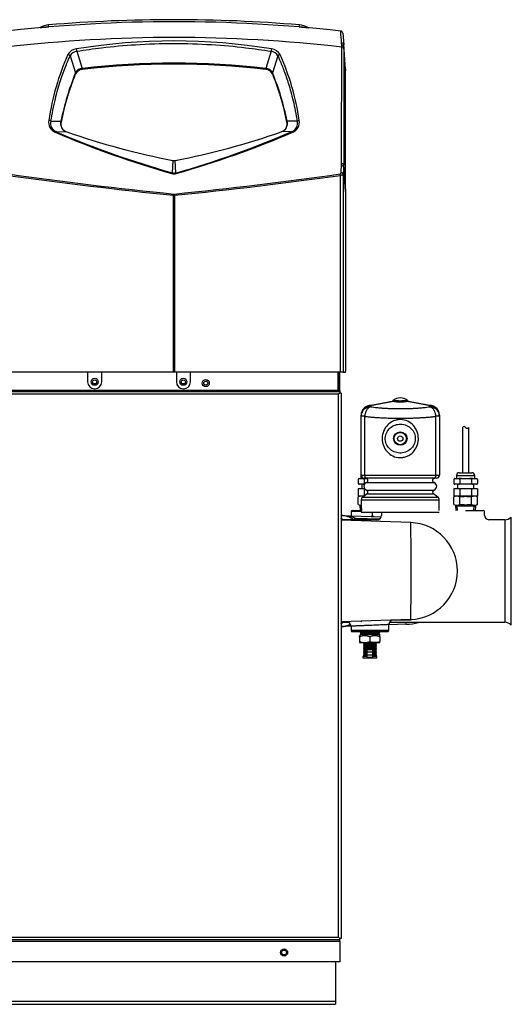
# Model space of a CAD drawing. Extents: x -26 to 99, y -19 to 49.
# Drawn here: x 0 to 13, y -19 to 8 of the extents above; entities that cross this region are included whole.
import ezdxf
from ezdxf.lldxf.tags import DXFTag

# ---------------------------------------------------------------- set-up
doc = ezdxf.new("R2010")
doc.units = 0
doc.header["$MEASUREMENT"] = 0
for name, color, linetype in [('DEFAULT', 7, 'CONTINUOUS'), ('DRV2400', 7, 'CONTINUOUS'), ('JKD6582', 7, 'CONTINUOUS'), ('JKD6870', 7, 'CONTINUOUS'), ('JKD6947', 7, 'CONTINUOUS'), ('JKD6981', 7, 'CONTINUOUS'), ('JKD6982', 7, 'CONTINUOUS'), ('JKD6996', 7, 'CONTINUOUS'), ('MSC2194', 7, 'CONTINUOUS'), ('MSC2210', 7, 'CONTINUOUS'), ('TST2050', 7, 'CONTINUOUS'), ('TST2052', 7, 'CONTINUOUS'), ('WTR2100', 7, 'CONTINUOUS')]:
    doc.layers.add(name, color=color, linetype=linetype)
tags = doc.linetypes.add('HIDDEN2', pattern=[0.1875, 0.125, -0.0625]).pattern_tags.tags
tags[6:7] = [DXFTag(74, 4), DXFTag(75, 0), DXFTag(340, '0'), DXFTag(46, 0.0), DXFTag(50, 0.0), DXFTag(44, 0.0), DXFTag(45, 0.0)]
tags[4:5] = [DXFTag(74, 4), DXFTag(75, 0), DXFTag(340, '0'), DXFTag(46, 0.0), DXFTag(50, 0.0), DXFTag(44, 0.0), DXFTag(45, 0.0)]

# ---------------------------------------------------------------- blocks, each defined once
blk = doc.blocks.new('SE')
at = {"layer": 'DRV2400', "color": 7, "linetype": 'CONTINUOUS'}
for p, q in [((8.81, -8.587), (8.82, -8.597)), ((8.8, -8.867), (8.788, -8.879)), ((8.788, -8.879), (9.314, -8.879)), ((8.788, -8.879), (8.82, -8.91)), ((8.82, -8.91), (8.788, -8.942)), ((8.788, -8.942), (9.314, -8.942)), ((8.788, -8.942), (8.788, -8.974)), ((8.82, -8.91), (9.282, -8.91)), ((9.282, -8.91), (9.314, -8.879)), ((9.314, -8.942), (9.282, -8.91)), ((9.314, -8.879), (9.302, -8.867)), ((9.314, -8.974), (9.314, -8.942)), ((8.769, -9.004), (8.769, -8.979)), ((8.769, -9.004), (8.769, -9.129)), ((8.769, -9.129), (8.769, -9.154)), ((8.807, -9.16), (9.295, -9.16)), ((8.895, -9.175), (8.879, -9.191)), ((8.879, -9.191), (9.223, -9.191)), ((8.879, -9.191), (8.895, -9.207)), ((8.895, -9.207), (8.879, -9.222)), ((8.879, -9.222), (9.223, -9.222)), ((8.879, -9.222), (8.895, -9.238)), ((8.88, -9.16), (8.895, -9.175)), ((8.895, -9.175), (9.207, -9.175)), ((8.895, -9.207), (9.207, -9.207)), ((9.051, -9.004), (9.051, -9.129)), ((9.207, -9.175), (9.222, -9.16)), ((9.223, -9.191), (9.207, -9.175)), ((9.207, -9.207), (9.223, -9.191)), ((9.223, -9.222), (9.207, -9.207)), ((9.207, -9.238), (9.223, -9.222)), ((9.316, -9.004), (9.316, -8.975)), ((9.316, -9.004), (9.316, -9.129)), ((9.316, -9.158), (9.316, -9.129)), ((8.895, -9.238), (8.879, -9.254)), ((8.879, -9.254), (9.223, -9.254)), ((8.879, -9.254), (8.895, -9.269)), ((8.895, -9.269), (8.879, -9.285)), ((8.879, -9.285), (9.223, -9.285)), ((8.879, -9.285), (8.895, -9.301)), ((8.895, -9.301), (8.879, -9.317)), ((8.879, -9.317), (9.223, -9.317)), ((8.879, -9.317), (8.895, -9.332)), ((8.895, -9.332), (8.879, -9.348)), ((8.879, -9.348), (9.223, -9.348)), ((8.879, -9.348), (8.895, -9.364)), ((8.895, -9.364), (8.879, -9.379)), ((8.879, -9.379), (8.976, -9.379)), ((8.879, -9.379), (8.895, -9.395)), ((8.895, -9.395), (8.879, -9.411)), ((8.879, -9.411), (8.976, -9.411)), ((8.879, -9.411), (8.895, -9.426)), ((8.895, -9.426), (8.879, -9.442)), ((8.879, -9.442), (8.976, -9.442)), ((8.879, -9.442), (8.895, -9.458)), ((8.895, -9.488), (8.879, -9.503)), ((8.895, -9.458), (8.88, -9.473)), ((8.88, -9.473), (8.976, -9.473)), ((8.88, -9.473), (8.895, -9.488)), ((8.895, -9.238), (9.207, -9.238)), ((8.895, -9.269), (9.207, -9.269)), ((8.895, -9.301), (9.207, -9.301)), ((8.895, -9.332), (9.207, -9.332)), ((8.895, -9.364), (8.976, -9.364)), ((8.895, -9.395), (8.976, -9.395)), ((8.895, -9.426), (8.976, -9.426)), ((8.895, -9.458), (8.976, -9.458)), ((8.895, -9.488), (8.976, -9.488)), ((8.976, -9.421), (8.976, -9.358)), ((9.126, -9.358), (8.976, -9.358)), ((8.976, -9.499), (8.976, -9.421)), ((9.126, -9.421), (8.976, -9.421)), ((8.976, -9.561), (8.976, -9.499)), ((9.126, -9.499), (8.976, -9.499)), ((9.126, -9.421), (9.126, -9.358)), ((9.126, -9.364), (9.207, -9.364)), ((9.126, -9.379), (9.223, -9.379)), ((9.126, -9.395), (9.207, -9.395)), ((9.126, -9.411), (9.223, -9.411)), ((9.126, -9.499), (9.126, -9.421)), ((9.126, -9.426), (9.207, -9.426)), ((9.126, -9.442), (9.223, -9.442)), ((9.126, -9.458), (9.207, -9.458)), ((9.126, -9.473), (9.222, -9.473)), ((9.126, -9.488), (9.207, -9.488)), ((9.126, -9.561), (9.126, -9.499)), ((9.223, -9.254), (9.207, -9.238)), ((9.207, -9.269), (9.223, -9.254)), ((9.223, -9.285), (9.207, -9.269)), ((9.207, -9.301), (9.223, -9.285)), ((9.223, -9.317), (9.207, -9.301)), ((9.207, -9.332), (9.223, -9.317)), ((9.223, -9.348), (9.207, -9.332)), ((9.207, -9.364), (9.223, -9.348)), ((9.223, -9.379), (9.207, -9.364)), ((9.207, -9.395), (9.223, -9.379)), ((9.223, -9.411), (9.207, -9.395)), ((9.207, -9.426), (9.223, -9.411)), ((9.223, -9.442), (9.207, -9.426)), ((9.207, -9.458), (9.223, -9.442)), ((9.222, -9.473), (9.207, -9.458)), ((9.207, -9.488), (9.222, -9.473)), ((9.223, -9.503), (9.207, -9.488)), ((8.976, -9.535), (8.863, -9.535)), ((8.863, -9.535), (8.863, -9.567)), ((8.863, -9.567), (9.238, -9.567)), ((8.879, -9.503), (8.976, -9.503)), ((8.879, -9.503), (8.879, -9.535)), ((9.126, -9.561), (8.976, -9.561)), ((9.126, -9.503), (9.223, -9.503)), ((9.238, -9.535), (9.126, -9.535)), ((9.223, -9.535), (9.223, -9.503)), ((9.238, -9.567), (9.238, -9.535))]:
    blk.add_line(p, q, dxfattribs=at)
for centre, radius, start, end in [((8.807, -9.094), 0.121, 98.9163, 108.1658), ((8.91, -9.372), 0.394, 69.0653, 110.9347), ((8.91, -8.761), 0.394, 249.0653, 290.9347), ((8.807, -9.039), 0.121, 251.8559, 270), ((9.184, -9.373), 0.392, 70.1876, 109.8124), ((9.184, -8.76), 0.392, 250.1876, 289.8124), ((9.295, -9.039), 0.121, 270, 280.3104), ((9.295, -9.094), 0.121, 79.6789, 81.0837)]:
    blk.add_arc(centre, radius, start, end, dxfattribs=at)
at = {"layer": 'JKD6582', "color": 7, "linetype": 'CONTINUOUS'}
for centre, radius in [((1.678, -2.169), 0.094), ((4.053, -2.169), 0.094), ((4.654, -2.205), 0.0545)]:
    blk.add_circle(centre, radius, dxfattribs=at)
at = {"layer": 'JKD6870', "color": 7, "linetype": 'CONTINUOUS'}
for centre in [(1.678, -2.173), (4.053, -2.173)]:
    blk.add_circle(centre, 0.0545, dxfattribs=at)
at = {"layer": 'JKD6947', "color": 7, "linetype": 'CONTINUOUS'}
for p, q in [((8.126, -17.717), (8.126, -18.776)), ((-25.374, -18.776), (8.126, -18.776)), ((-25.374, -18.856), (8.126, -18.856)), ((8.126, -18.776), (8.126, -18.856))]:
    blk.add_line(p, q, dxfattribs=at)
blk.add_circle((6.751, -17.467), 0.065, dxfattribs=at)
at = {"layer": 'JKD6981', "color": 7, "linetype": 'CONTINUOUS'}
for p, q in [((8.188, -1.913), (8.188, -2.434)), ((8.224, -1.913), (8.224, -2.434)), ((8.224, -2.486), (8.224, -2.486))]:
    blk.add_line(p, q, dxfattribs=at)
at = {"layer": 'JKD6982', "color": 7, "linetype": 'CONTINUOUS'}
blk.add_line((8.224, -17.075), (8.224, -17.075), dxfattribs=at)
at = {"layer": 'JKD6996', "color": 7, "linetype": 'CONTINUOUS'}
for p, q in [((1.491, -1.913), (1.491, -2.169)), ((1.867, -2.169), (1.867, -1.913)), ((3.866, -1.913), (3.866, -2.169)), ((4.242, -2.169), (4.242, -1.913)), ((8.241, -2.401), (8.241, -1.913)), ((-25.488, -2.434), (8.241, -2.434)), ((8.208, -2.503), (-25.455, -2.503)), ((8.188, -2.401), (-25.437, -2.401)), ((8.241, -2.47), (8.208, -2.503)), ((8.241, -2.47), (8.208, -2.503)), ((8.208, -17.059), (8.208, -2.503)), ((8.241, -2.401), (8.224, -2.401)), ((8.241, -2.401), (8.241, -2.434)), ((8.241, -2.434), (8.241, -2.47)), ((8.277, -2.47), (8.241, -2.47)), ((8.277, -2.47), (8.277, -17.092)), ((8.241, -17.128), (-25.488, -17.128)), ((-25.455, -17.059), (8.208, -17.059)), ((8.241, -17.092), (8.208, -17.059)), ((8.241, -17.092), (8.208, -17.059)), ((8.277, -17.092), (8.241, -17.092)), ((8.241, -17.128), (8.241, -17.092)), ((8.241, -17.161), (8.241, -17.128)), ((-25.488, -17.161), (8.241, -17.161)), ((8.241, -17.161), (8.241, -17.717)), ((8.241, -17.717), (-25.488, -17.717))]:
    blk.add_line(p, q, dxfattribs=at)
for centre in [(4.655, -2.205), (6.752, -17.467)]:
    blk.add_circle(centre, 0.094, dxfattribs=at)
for centre in [(1.679, -2.169), (4.054, -2.169)]:
    blk.add_arc(centre, 0.188, 180, 360, dxfattribs=at)
at = {"layer": 'MSC2194', "color": 7, "linetype": 'CONTINUOUS'}
for p, q in [((9.03, -2.807), (9.062, -2.802)), ((9.062, -2.802), (9.679, -2.693)), ((9.693, -2.693), (9.075, -2.802)), ((9.075, -2.802), (9.075, -2.839)), ((9.718, -2.667), (9.664, -2.677)), ((9.718, -2.667), (9.743, -2.667)), ((9.983, -2.667), (10.008, -2.667)), ((10.008, -2.667), (10.062, -2.677)), ((10.65, -2.802), (10.033, -2.693)), ((10.046, -2.693), (10.664, -2.802)), ((10.65, -2.839), (10.65, -2.802)), ((10.664, -2.802), (10.696, -2.807)), ((8.815, -3.095), (8.815, -3.063)), ((8.908, -3.095), (8.815, -3.095)), ((8.815, -4.674), (8.815, -3.095)), ((8.908, -3.095), (8.908, -4.674)), ((10.91, -3.095), (10.818, -3.095)), ((10.818, -4.674), (10.818, -3.095)), ((10.91, -3.063), (10.91, -3.095)), ((10.91, -3.095), (10.91, -4.674)), ((8.815, -4.674), (8.908, -4.674)), ((8.908, -4.674), (10.818, -4.674)), ((10.818, -4.674), (10.91, -4.674)), ((8.959, -4.754), (8.895, -4.754)), ((8.958, -4.871), (10.768, -4.871)), ((10.767, -4.754), (8.959, -4.754)), ((10.83, -4.754), (10.767, -4.754)), ((8.973, -5.175), (8.857, -5.259)), ((8.857, -5.259), (10.869, -5.259)), ((8.958, -5.07), (10.768, -5.07)), ((8.973, -5.175), (10.753, -5.175)), ((10.869, -5.259), (10.753, -5.175)), ((8.818, -5.335), (10.908, -5.335)), ((8.818, -5.335), (8.818, -5.662)), ((10.908, -5.617), (10.908, -5.335)), ((8.818, -5.662), (10.908, -5.662))]:
    blk.add_line(p, q, dxfattribs=at)
for radius in [0.18, 0.165, 0.071]:
    blk.add_circle((9.863, -3.692), radius, dxfattribs=at)
for centre, radius, start, end in [((9.863, -2.901), 0.3, 48.3508, 131.6492), ((9.075, -3.063), 0.26, 100, 180), ((9.58, -2.583), 0.125, 280, 311.6492), ((9.686, -2.725), 0.0331, 77.8964, 102.1036), ((10.04, -2.725), 0.0331, 77.8963, 102.1037), ((10.145, -2.583), 0.125, 228.3508, 260), ((10.65, -3.063), 0.26, 0, 80), ((8.895, -4.674), 0.08, 180, 270), ((10.83, -4.674), 0.08, 270, 360), ((8.994, -4.971), 0.106, 109.7089, 250.2911), ((8.938, -4.814), 0.06, 289.7089, 90), ((10.788, -4.814), 0.06, 90, 250.2911), ((10.732, -4.971), 0.106, 289.7089, 70.2911), ((8.911, -5.335), 0.093, 125.7943, 180), ((8.938, -5.127), 0.06, 305.7943, 70.2911), ((10.788, -5.127), 0.06, 109.7089, 234.2057), ((10.815, -5.335), 0.093, 0, 54.2057)]:
    blk.add_arc(centre, radius, start, end, dxfattribs=at)
for points, weights in [([(9.03, -2.808), (8.815, -2.846), (8.815, -3.063)], [1, 0.766044443119, 1]), ([(9.075, -2.839), (8.815, -2.839), (8.815, -3.095)], [1, 0.707106781187, 1]), ([(9.075, -2.839), (8.927, -2.869), (8.908, -3.095)], [1, 0.752537966484, 1]), ([(9.075, -2.802), (9.053, -2.804), (9.03, -2.808)], [1, 0.996194698096, 1]), ([(9.03, -2.807), (9.03, -2.807), (9.03, -2.808)], [1, 0.996309654488, 1]), ([(9.075, -2.802), (9.068, -2.8), (9.062, -2.802)], [1, 0.992432947456, 1]), ([(9.075, -2.839), (9.863, -2.956), (10.65, -2.839)], [1, 0.76376719745, 1]), ([(9.679, -2.693), (9.702, -2.689), (9.718, -2.667)], [1, 0.962101118308, 1]), ([(9.693, -2.693), (9.72, -2.689), (9.743, -2.667)], [1, 0.962101118308, 1]), ([(9.693, -2.693), (9.863, -2.727), (10.033, -2.693)], [1, 0.648764918619, 1]), ([(9.743, -2.667), (9.863, -2.691), (9.983, -2.667)], [1, 0.648764918618, 1]), ([(9.983, -2.667), (10.006, -2.689), (10.033, -2.693)], [1, 0.962101118308, 1]), ([(10.008, -2.667), (10.024, -2.689), (10.046, -2.693)], [1, 0.962101118308, 1]), ([(10.664, -2.802), (10.657, -2.8), (10.65, -2.802)], [1, 0.992432947455, 1]), ([(10.696, -2.808), (10.673, -2.804), (10.65, -2.802)], [1, 0.996194698093, 1]), ([(10.818, -3.095), (10.799, -2.869), (10.65, -2.839)], [1, 0.752537966484, 1]), ([(10.91, -3.095), (10.91, -2.839), (10.65, -2.839)], [1, 0.707106781187, 1]), ([(10.696, -2.808), (10.696, -2.807), (10.696, -2.807)], [1, 0.996309654506, 1]), ([(10.91, -3.063), (10.91, -2.846), (10.696, -2.808)], [1, 0.766044443119, 1]), ([(8.908, -3.095), (9.863, -3.212), (10.818, -3.095)], [1, 0.76376719745, 1]), ([(8.908, -4.674), (8.908, -4.754), (8.959, -4.754)], [1, 0.707106781187, 1]), ([(10.767, -4.754), (10.818, -4.754), (10.818, -4.674)], [1, 0.707106781187, 1])]:
    blk.add_rational_spline(points, weights, degree=2, dxfattribs=at)
for points, knots in [([(9.544, -4.076), (9.496, -4.032), (9.457, -3.979), (9.415, -3.891), (9.404, -3.86), (9.388, -3.797), (9.382, -3.764), (9.375, -3.667), (9.382, -3.6), (9.42, -3.476), (9.45, -3.417), (9.53, -3.316), (9.58, -3.272), (9.665, -3.225), (9.696, -3.212), (9.758, -3.193), (9.79, -3.187), (9.888, -3.178), (9.954, -3.187), (10.078, -3.23), (10.134, -3.265), (10.229, -3.352), (10.268, -3.406), (10.324, -3.523), (10.341, -3.587), (10.348, -3.685), (10.348, -3.718), (10.341, -3.783), (10.334, -3.815), (10.306, -3.909), (10.276, -3.967), (10.195, -4.07), (10.146, -4.112), (10.06, -4.16), (10.03, -4.172), (9.968, -4.191), (9.935, -4.198), (9.838, -4.207), (9.771, -4.198), (9.648, -4.155), (9.591, -4.12), (9.544, -4.076)], [0, 0, 0, 0, 0.0625, 0.0625, 0.09375, 0.09375, 0.125, 0.125, 0.1875, 0.1875, 0.25, 0.25, 0.3125, 0.3125, 0.34375, 0.34375, 0.375, 0.375, 0.4375, 0.4375, 0.5, 0.5, 0.5625, 0.5625, 0.625, 0.625, 0.65625, 0.65625, 0.6875, 0.6875, 0.75, 0.75, 0.8125, 0.8125, 0.84375, 0.84375, 0.875, 0.875, 0.9375, 0.9375, 1, 1, 1, 1]), ([(9.599, -3.984), (9.639, -4.017), (9.684, -4.042), (9.782, -4.075), (9.835, -4.082), (9.939, -4.076), (9.991, -4.063), (10.084, -4.019), (10.126, -3.989), (10.196, -3.915), (10.224, -3.871), (10.26, -3.774), (10.268, -3.721), (10.261, -3.616), (10.247, -3.565), (10.199, -3.474), (10.166, -3.433), (10.088, -3.368), (10.042, -3.342), (9.944, -3.31), (9.892, -3.303), (9.787, -3.309), (9.735, -3.322), (9.642, -3.365), (9.599, -3.396), (9.53, -3.47), (9.502, -3.514), (9.466, -3.611), (9.458, -3.664), (9.465, -3.768), (9.479, -3.819), (9.527, -3.911), (9.56, -3.951), (9.599, -3.984)], [0, 0, 0, 0, 0.0625, 0.0625, 0.125, 0.125, 0.1875, 0.1875, 0.25, 0.25, 0.3125, 0.3125, 0.375, 0.375, 0.4375, 0.4375, 0.5, 0.5, 0.5625, 0.5625, 0.625, 0.625, 0.6875, 0.6875, 0.75, 0.75, 0.8125, 0.8125, 0.875, 0.875, 0.9375, 0.9375, 1, 1, 1, 1])]:
    blk.add_open_spline(points, degree=3, knots=knots, dxfattribs=at)
at = {"layer": 'MSC2210', "color": 7, "linetype": 'CONTINUOUS'}
for p, q in [((7.159, 7.346), (7.163, 7.395)), ((0.218, 7.326), (0.206, 7.321)), ((0.448, 7.346), (0.448, 7.341)), ((7.158, 7.341), (7.159, 7.346)), ((7.401, 7.321), (7.389, 7.326)), ((7.401, 7.321), (7.413, 7.319)), ((8.323, 7.175), (8.347, 6.865)), ((8.294, 6.855), (8.293, 6.908)), ((8.398, 6.207), (8.347, 6.865)), ((1.202, 6.69), (1.346, 6.232)), ((6.405, 6.69), (6.26, 6.232)), ((8.294, 6.802), (8.294, 6.855)), ((8.398, 6.173), (8.348, 6.812)), ((8.348, 6.812), (8.348, 6.76)), ((1.02, 6.565), (1.165, 6.113)), ((6.586, 6.565), (6.442, 6.113)), ((1.165, 6.111), (1.165, 6.113)), ((1.168, 6.103), (1.167, 6.102)), ((1.167, 6.102), (1.167, 6.086)), ((1.346, 6.232), (1.348, 6.232)), ((1.349, 6.22), (1.347, 6.22)), ((1.349, 6.22), (1.349, 6.205)), ((6.258, 6.22), (6.258, 6.205)), ((6.26, 6.22), (6.258, 6.22)), ((6.259, 6.232), (6.26, 6.232)), ((6.44, 6.102), (6.439, 6.103)), ((6.44, 6.102), (6.44, 6.086)), ((6.442, 6.113), (6.442, 6.111)), ((8.398, 3.006), (8.398, 6.173)), ((0.508, 4.813), (0.775, 4.814)), ((0.775, 4.814), (0.776, 4.819)), ((0.779, 4.809), (0.778, 4.805)), ((0.779, 4.809), (0.779, 4.794)), ((6.827, 4.809), (6.827, 4.794)), ((6.828, 4.805), (6.827, 4.809)), ((6.831, 4.819), (6.832, 4.814)), ((7.099, 4.813), (6.832, 4.814)), ((0.644, 4.54), (0.93, 4.531)), ((0.932, 4.53), (0.93, 4.531)), ((6.677, 4.531), (6.675, 4.53)), ((6.963, 4.54), (6.677, 4.531)), ((3.776, 3.762), (3.758, 3.433)), ((3.835, 3.763), (3.831, 3.762)), ((3.849, 3.433), (3.831, 3.762)), ((8.288, 3.621), (8.29, 3.677)), ((8.347, 3.581), (8.337, 3.394)), ((8.398, 2.93), (8.347, 3.581)), ((8.398, 3.006), (8.349, 3.639)), ((8.259, -1.913), (8.259, 3.363)), ((8.337, 3.394), (8.337, -1.913)), ((8.398, 3.006), (8.398, 2.93)), ((8.398, 2.93), (8.398, -1.883)), ((3.794, -1.913), (3.794, 2.83)), ((3.813, 2.83), (3.794, 2.83)), ((3.798, 2.863), (3.809, 2.863)), ((3.813, 2.83), (3.813, -1.913)), ((3.794, -1.913), (-0.649, -1.913)), ((3.813, -1.913), (3.794, -1.913)), ((8.259, -1.913), (3.813, -1.913)), ((8.337, -1.913), (8.259, -1.913)), ((8.337, -1.913), (8.396, -1.913))]:
    blk.add_line(p, q, dxfattribs=at)
for centre, radius, start, end in [((3.803, -32.518), 40, 83.592, 96.4139), ((0.491, 6.837), 0.56, 94.7857, 119.1727), ((3.803, -32.518), 40.055, 85.1886, 94.8113), ((-26.909, 5.068), 27.451, 4.7599, 4.8635), ((7.116, 6.837), 0.56, 60.8318, 85.2144), ((-7.924, 5.822), 16.253, 3.8305, 4.9754), ((8.261, 7.17), 0.062, 4.4785, 83.5919), ((3.803, -32.359), 39.418, 83.4589, 96.5412), ((3.803, -9.181), 16.148, 80.6887, 99.3113), ((7.625, 6.818), 0.723, 359.502, 3.72), ((7.094, 3.863), 6.715, 155.9184, 171.6408), ((1.22, 6.465), 0.291, 95.7646, 151.7137), ((1.217, 6.473), 0.217, 94.0615, 155.1004), ((0.43, 6.586), 0.779, 7.6493, 12.4589), ((7.172, 6.59), 0.774, 167.7249, 172.5653), ((6.391, 6.475), 0.215, 24.5556, 86.2833), ((6.384, 6.461), 0.295, 28.7267, 83.7942), ((6.657, 6.521), 0.0828, 99.4732, 148.1765), ((0.509, 3.862), 6.719, 8.3634, 24.0773), ((-1074.366, 6.681), 1082.66, 359.841006, 0.006411), ((3.803, -15.241), 21.613, 83.4767, 96.5233), ((3.803, -15.026), 21.387, 83.4089, 96.5911), ((3.803, -15.123), 21.469, 83.4341, 96.5659), ((7.681, 3.447), 7.039, 157.7653, 168.7633), ((7.67, 3.446), 7.024, 157.7871, 168.8127), ((1.353, 6.024), 0.208, 91.8572, 154.7696), ((1.148, 6.103), 0.0198, 0.8966, 29.3784), ((1.148, 6.101), 0.0193, 1.364, 30.2267), ((1.359, 5.991), 0.214, 92.7215, 153.6501), ((1.361, 6.003), 0.217, 93.5502, 152.5182), ((1.168, 6.215), 0.179, 1.518, 5.3278), ((1.179, 6.219), 0.169, 0.4738, 4.5045), ((6.427, 6.219), 0.169, 175.4872, 179.5255), ((6.248, 5.991), 0.214, 26.3521, 87.2774), ((6.253, 6.023), 0.209, 25.4327, 87.935), ((6.434, 6.215), 0.174, 174.6295, 178.5368), ((6.248, 6.006), 0.214, 26.9356, 86.9905), ((6.459, 6.103), 0.0198, 150.6224, 179.1028), ((6.459, 6.101), 0.0193, 149.7565, 178.6312), ((-0.067, 3.445), 7.028, 11.1907, 22.2105), ((-0.102, 3.439), 7.069, 11.2601, 22.2123), ((24.057, 6.19), 15.659, 179.9376, 180.0624), ((0.724, 4.782), 0.28, 168.1866, 248.2054), ((0.45, 4.762), 0.0772, 41.6757, 89.5104), ((0.726, 4.752), 0.227, 164.2571, 248.7599), ((0.998, 4.753), 0.232, 164.5684, 252.868), ((1.008, 4.748), 0.237, 166.0716, 197.4119), ((1.007, 4.735), 0.235, 165.5363, 180.1523), ((0.761, 4.804), 0.017, 1.7338, 36.6144), ((0.762, 4.809), 0.0177, 1.381, 35.6121), ((6.608, 4.753), 0.232, 287.2432, 15.3224), ((6.598, 4.747), 0.237, 326.5483, 13.9536), ((6.845, 4.809), 0.0177, 144.4219, 178.5772), ((6.6, 4.735), 0.235, 359.8458, 14.4623), ((6.845, 4.804), 0.017, 143.3836, 178.269), ((6.881, 4.752), 0.227, 291.2771, 15.7088), ((6.883, 4.782), 0.279, 291.7763, 11.8317), ((10.748, 28.074), 25.637, 246.7321, 254.1537), ((10.811, 28.406), 25.95, 246.9251, 254.2303), ((7.564, 23.432), 20.031, 250.6674, 259.0962), ((0.018, 23.515), 20.118, 280.9373, 289.3226), ((-3.317, 28.299), 25.887, 286.0748, 293.3978), ((-3.141, 28.074), 25.636, 285.8462, 293.2679), ((3.804, 3.892), 0.132, 257.2204, 281.8548), ((3.84, 3.378), 0.0981, 146.228, 160.1797), ((3.803, 3.579), 0.153, 252.8447, 287.1455), ((3.77, 3.379), 0.0948, 19.9494, 34.379), ((7.355, 3.635), 0.994, 356.9173, 0.2635), ((16.174, 124.886), 122.682, 262.1184, 264.20834), ((15.867, 120.922), 118.674, 262.00352, 264.16309), ((3.803, 3.611), 0.207, 254.2772, 285.7231), ((-8.267, 120.994), 118.747, 275.83675, 277.99654), ((-8.573, 124.95), 122.747, 275.79138, 277.88173)]:
    blk.add_arc(centre, radius, start, end, dxfattribs=at)
for points, knots in [([(0.217, 7.326), (0.217, 7.326), (0.231, 7.327), (0.277, 7.331), (0.319, 7.335), (0.343, 7.337), (0.368, 7.339), (0.394, 7.341), (0.421, 7.344), (0.439, 7.345), (0.448, 7.346)], [0.4997272, 0.4997272, 0.4997272, 0.4997272, 0.6288762, 0.7761208, 0.8134633, 0.8507852, 0.8881066, 0.9254121, 0.9626872, 1, 1, 1, 1]), ([(7.159, 7.346), (7.171, 7.345), (7.195, 7.343), (7.256, 7.338), (7.334, 7.331), (7.382, 7.327), (7.389, 7.326), (7.389, 7.326)], [0, 0, 0, 0, 0.0500978, 0.0999202, 0.2577614, 0.4157783, 0.4992827, 0.4992827, 0.4992827, 0.4992827]), ([(1.202, 6.69), (1.422, 6.726), (1.944, 6.799), (2.808, 6.879), (3.792, 6.91), (4.778, 6.88), (5.65, 6.801), (6.179, 6.727), (6.405, 6.69)], [0, 0, 0, 0, 0.127993, 0.302918, 0.497806, 0.692951, 0.868651, 1, 1, 1, 1]), ([(8.347, 6.865), (8.346, 6.876), (8.34, 6.887), (8.32, 6.902), (8.307, 6.907), (8.293, 6.908)], [0, 0, 0, 0, 0.5, 0.5, 1, 1, 1, 1]), ([(8.348, 6.812), (8.348, 6.822), (8.342, 6.833), (8.322, 6.849), (8.308, 6.854), (8.294, 6.855)], [0, 0, 0, 0, 0.5, 0.5, 1, 1, 1, 1]), ([(8.348, 6.76), (8.348, 6.771), (8.342, 6.781), (8.322, 6.796), (8.308, 6.801), (8.294, 6.802)], [0, 0, 0, 0, 0.5, 0.5, 1, 1, 1, 1]), ([(8.348, 6.76), (8.348, 6.266), (8.348, 5.759), (8.349, 4.719), (8.349, 4.186), (8.349, 3.639)], [0, 0, 0, 0, 0.5, 0.5, 1, 1, 1, 1]), ([(0.508, 4.813), (0.523, 4.914), (0.558, 5.114), (0.621, 5.402), (0.691, 5.666), (0.763, 5.9), (0.834, 6.106), (0.902, 6.286), (0.964, 6.436), (1.003, 6.526), (1.02, 6.565)], [0, 0, 0, 0, 0.164867, 0.330796, 0.479963, 0.613446, 0.732335, 0.837731, 0.930753, 1, 1, 1, 1]), ([(6.586, 6.565), (6.602, 6.53), (6.637, 6.45), (6.692, 6.318), (6.751, 6.165), (6.812, 5.996), (6.873, 5.808), (6.935, 5.596), (6.996, 5.356), (7.053, 5.093), (7.085, 4.907), (7.099, 4.813)], [0, 0, 0, 0, 0.061949, 0.145343, 0.234863, 0.332544, 0.440414, 0.560492, 0.694792, 0.845316, 1, 1, 1, 1]), ([(6.963, 4.54), (6.964, 4.54), (6.965, 4.54), (6.967, 4.54), (6.969, 4.539), (6.972, 4.537), (6.974, 4.536), (6.977, 4.534), (6.979, 4.531), (6.981, 4.528), (6.984, 4.526), (6.986, 4.523), (6.986, 4.522)], [0, 0, 0, 0, 0.099934, 0.199947, 0.299986, 0.400018, 0.500027, 0.600015, 0.69999, 0.79997, 0.899969, 1, 1, 1, 1]), ([(8.252, 3.402), (8.257, 3.402), (8.26, 3.404), (8.266, 3.408), (8.269, 3.411), (8.273, 3.417), (8.274, 3.42), (8.276, 3.426), (8.277, 3.429), (8.277, 3.433)], [0, 0, 0, 0, 0.25, 0.25, 0.5, 0.5, 0.75, 0.75, 1, 1, 1, 1]), ([(8.277, 3.433), (8.279, 3.465), (8.281, 3.497), (8.283, 3.529), (8.284, 3.56), (8.286, 3.59), (8.288, 3.621)], [0, 0, 0, 0, 0.512817, 0.512817, 0.512817, 1, 1, 1, 1]), ([(8.347, 3.581), (8.347, 3.586), (8.345, 3.591), (8.339, 3.6), (8.334, 3.604), (8.324, 3.611), (8.317, 3.614), (8.303, 3.619), (8.296, 3.62), (8.288, 3.621)], [0, 0, 0, 0, 0.25, 0.25, 0.5, 0.5, 0.75, 0.75, 1, 1, 1, 1]), ([(8.349, 3.639), (8.348, 3.644), (8.347, 3.649), (8.34, 3.658), (8.336, 3.662), (8.325, 3.669), (8.319, 3.671), (8.305, 3.675), (8.297, 3.676), (8.29, 3.677)], [0, 0, 0, 0, 0.25, 0.25, 0.5, 0.5, 0.75, 0.75, 1, 1, 1, 1]), ([(8.337, 3.394), (8.336, 3.39), (8.334, 3.386), (8.326, 3.379), (8.32, 3.376), (8.31, 3.372), (8.306, 3.371), (8.298, 3.368), (8.293, 3.367), (8.284, 3.365), (8.279, 3.365), (8.269, 3.364), (8.264, 3.363), (8.259, 3.363)], [0, 0, 0, 0, 0.25, 0.25, 0.5, 0.5, 0.625, 0.625, 0.75, 0.75, 0.875, 0.875, 1, 1, 1, 1])]:
    blk.add_open_spline(points, degree=3, knots=knots, dxfattribs=at)
for points, weights, degree in [([(1.02, 6.565), (1.01, 6.584), (0.989, 6.598), (0.964, 6.603)], [1.1020986988, 0.96596689212, 0.9659671004, 1.10209932364], 3), ([(1.167, 6.086), (0.909, 5.451), (0.779, 4.794)], [1, 0.997245943253, 1], 2), ([(6.827, 4.794), (6.698, 5.451), (6.44, 6.086)], [1, 0.997247692724, 1], 2), ([(7.099, 4.813), (7.11, 4.828), (7.132, 4.838), (7.156, 4.839)], [1.10209897975, 0.974365987774, 0.966485201564, 1.07845662112], 3), ([(0.644, 4.54), (0.637, 4.54), (0.629, 4.534), (0.62, 4.522)], [1.04305473272, 0.985648173069, 0.985648422428, 1.0430554808], 3), ([(8.337, 3.394), (8.334, 3.43), (8.277, 3.433)], [1, 0.737001996156, 1], 2), ([(8.259, 3.363), (8.256, 3.385), (8.252, 3.402)], [1, 0.942977476745, 1], 2), ([(3.798, 2.863), (3.796, 2.848), (3.794, 2.83)], [1, 0.961346640985, 1], 2), ([(3.813, 2.83), (3.811, 2.848), (3.809, 2.863)], [1, 0.961346640984, 1], 2), ([(8.396, -1.913), (8.398, -1.913), (8.398, -1.883)], [1, 0.707106781188, 1], 2)]:
    blk.add_rational_spline(points, weights, degree=degree, dxfattribs=at)
at = {"layer": 'TST2050', "color": 7, "linetype": 'CONTINUOUS'}
for p, q in [((11.528, -3.391), (11.528, -4.607)), ((11.698, -4.607), (11.698, -3.391)), ((11.368, -4.682), (11.858, -4.682)), ((11.368, -4.682), (11.368, -4.764)), ((11.443, -4.607), (11.783, -4.607)), ((11.858, -4.764), (11.858, -4.682)), ((11.295, -4.786), (11.295, -4.896)), ((11.32, -4.764), (11.317, -4.764)), ((11.32, -4.917), (11.317, -4.917)), ((11.32, -4.764), (11.43, -4.764)), ((11.43, -4.917), (11.32, -4.917)), ((11.398, -4.917), (11.398, -5.037)), ((11.503, -4.764), (11.43, -4.764)), ((11.503, -4.917), (11.43, -4.917)), ((11.454, -4.786), (11.454, -4.896)), ((11.503, -4.764), (11.723, -4.764)), ((11.723, -4.917), (11.503, -4.917)), ((11.796, -4.764), (11.723, -4.764)), ((11.796, -4.917), (11.723, -4.917)), ((11.772, -4.786), (11.772, -4.896)), ((11.796, -4.764), (11.906, -4.764)), ((11.906, -4.917), (11.796, -4.917)), ((11.828, -5.037), (11.828, -4.917)), ((11.906, -4.764), (11.909, -4.764)), ((11.909, -4.917), (11.906, -4.917)), ((11.93, -4.786), (11.93, -4.896)), ((11.295, -5.037), (11.295, -5.237)), ((11.454, -5.037), (11.295, -5.037)), ((11.454, -5.237), (11.295, -5.237)), ((11.342, -5.237), (11.295, -5.25)), ((11.295, -5.461), (11.295, -5.25)), ((11.454, -5.037), (11.454, -5.237)), ((11.772, -5.037), (11.454, -5.037)), ((11.772, -5.237), (11.454, -5.237)), ((11.454, -5.461), (11.454, -5.25)), ((11.772, -5.037), (11.772, -5.237)), ((11.93, -5.037), (11.772, -5.037)), ((11.93, -5.237), (11.772, -5.237)), ((11.772, -5.461), (11.772, -5.25)), ((11.931, -5.25), (11.884, -5.237)), ((11.93, -5.037), (11.93, -5.237)), ((11.931, -5.461), (11.931, -5.25)), ((11.295, -5.461), (11.342, -5.474)), ((11.342, -5.474), (11.884, -5.474)), ((11.343, -5.474), (11.343, -5.493)), ((11.343, -5.493), (11.883, -5.493)), ((11.343, -5.493), (11.347, -5.617)), ((11.879, -5.617), (11.883, -5.493)), ((11.883, -5.493), (11.883, -5.474)), ((11.884, -5.474), (11.931, -5.461))]:
    blk.add_line(p, q, dxfattribs=at)
at = {"layer": 'TST2050', "color": 7, "linetype": 'HIDDEN2'}
for p, q in [((11.391, -5.616), (11.387, -5.493)), ((11.835, -5.616), (11.838, -5.493))]:
    blk.add_line(p, q, dxfattribs=at)
at = {"layer": 'TST2050', "color": 7, "linetype": 'CONTINUOUS'}
for centre, radius, start, end in [((11.57, -3.419), 0.0508, 33.1526, 146.8474), ((11.655, -3.364), 0.0508, 213.1526, 326.8474), ((11.443, -4.682), 0.075, 90, 180), ((11.783, -4.682), 0.075, 0, 90), ((11.324, -4.794), 0.0294, 97.8683, 164.5787), ((11.324, -4.793), 0.03, 158.9726, 164.7329), ((11.324, -4.888), 0.0294, 195.4213, 262.1317), ((11.324, -4.888), 0.03, 195.2314, 203.3425), ((11.324, -4.888), 0.03, 222.1606, 255.1649), ((11.324, -4.793), 0.03, 104.8351, 129.4135), ((11.426, -4.794), 0.0294, 15.4206, 82.1325), ((11.426, -4.888), 0.0294, 277.8675, 344.5794), ((11.8, -4.794), 0.0294, 97.8683, 164.5787), ((11.8, -4.888), 0.0294, 195.4213, 262.1317), ((11.902, -4.794), 0.0294, 15.4206, 82.1325), ((11.902, -4.888), 0.0294, 277.8675, 344.5794), ((11.901, -4.793), 0.03, 39.756, 75.1649), ((11.901, -4.888), 0.03, 284.8351, 310.3506), ((11.901, -4.793), 0.03, 15.2314, 21.5678), ((11.901, -4.888), 0.03, 341.2405, 344.7329), ((11.374, -5.521), 0.283, 73.6571, 106.3429), ((11.852, -5.521), 0.283, 73.6571, 106.3429), ((11.374, -5.19), 0.283, 253.6571, 286.3429), ((11.852, -5.19), 0.283, 253.6571, 286.3429)]:
    blk.add_arc(centre, radius, start, end, dxfattribs=at)
for points, knots in [([(11.503, -4.764), (11.494, -4.765), (11.485, -4.767), (11.472, -4.771), (11.467, -4.773), (11.46, -4.778), (11.456, -4.782), (11.454, -4.786)], [0, 0, 0, 0, 0.5, 0.5, 0.75, 0.75, 1, 1, 1, 1]), ([(11.503, -4.917), (11.494, -4.916), (11.485, -4.915), (11.472, -4.91), (11.467, -4.908), (11.46, -4.903), (11.456, -4.9), (11.454, -4.896)], [0, 0, 0, 0, 0.5, 0.5, 0.75, 0.75, 1, 1, 1, 1]), ([(11.772, -4.786), (11.769, -4.782), (11.766, -4.778), (11.758, -4.773), (11.754, -4.771), (11.741, -4.767), (11.732, -4.765), (11.723, -4.764)], [0, 0, 0, 0, 0.25, 0.25, 0.5, 0.5, 1, 1, 1, 1]), ([(11.772, -4.896), (11.769, -4.9), (11.766, -4.903), (11.758, -4.908), (11.754, -4.91), (11.741, -4.915), (11.732, -4.916), (11.723, -4.917)], [0, 0, 0, 0, 0.25, 0.25, 0.5, 0.5, 1, 1, 1, 1]), ([(11.454, -5.25), (11.507, -5.243), (11.56, -5.239), (11.639, -5.239), (11.666, -5.24), (11.719, -5.244), (11.746, -5.247), (11.772, -5.25)], [0, 0, 0, 0, 0.5, 0.5, 0.75, 0.75, 1, 1, 1, 1]), ([(11.772, -5.461), (11.746, -5.464), (11.719, -5.467), (11.666, -5.471), (11.639, -5.472), (11.56, -5.472), (11.507, -5.468), (11.454, -5.461)], [0, 0, 0, 0, 0.25, 0.25, 0.5, 0.5, 1, 1, 1, 1])]:
    blk.add_open_spline(points, degree=3, knots=knots, dxfattribs=at)
at = {"layer": 'TST2052', "color": 7, "linetype": 'CONTINUOUS'}
for p, q in [((8.806, -4.682), (8.816, -4.682)), ((8.806, -4.682), (8.806, -4.764)), ((8.733, -4.786), (8.733, -4.896)), ((8.758, -4.764), (8.755, -4.764)), ((8.755, -4.917), (8.758, -4.917)), ((8.758, -4.764), (8.867, -4.764)), ((8.867, -4.917), (8.758, -4.917)), ((8.836, -4.917), (8.836, -5.037)), ((8.942, -4.764), (8.867, -4.764)), ((8.902, -4.917), (8.867, -4.917)), ((8.892, -4.786), (8.892, -4.896)), ((8.942, -4.764), (8.971, -4.764)), ((8.733, -5.037), (8.733, -5.237)), ((8.892, -5.037), (8.733, -5.037)), ((8.887, -5.237), (8.733, -5.237)), ((8.78, -5.237), (8.733, -5.25)), ((8.733, -5.461), (8.733, -5.25)), ((8.892, -5.037), (8.892, -5.234)), ((8.912, -5.037), (8.892, -5.037)), ((8.733, -5.461), (8.78, -5.474)), ((8.78, -5.474), (8.818, -5.474)), ((8.781, -5.474), (8.781, -5.493)), ((8.781, -5.493), (8.818, -5.493)), ((8.781, -5.493), (8.785, -5.617))]:
    blk.add_line(p, q, dxfattribs=at)
at = {"layer": 'TST2052', "color": 7, "linetype": 'HIDDEN2'}
blk.add_line((8.829, -5.616), (8.825, -5.493), dxfattribs=at)
at = {"layer": 'TST2052', "color": 7, "linetype": 'CONTINUOUS'}
for centre, radius, start, end in [((8.881, -4.682), 0.075, 150.8483, 180), ((8.762, -4.794), 0.0295, 97.3607, 164.9589), ((8.762, -4.794), 0.03, 104.4182, 165.1312), ((8.762, -4.888), 0.0295, 195.0411, 262.6393), ((8.762, -4.888), 0.03, 194.8128, 255.5818), ((8.864, -4.794), 0.0295, 15.0358, 82.6445), ((8.864, -4.888), 0.0295, 277.3555, 344.9642), ((8.812, -5.521), 0.283, 77.5284, 106.3429), ((8.812, -5.19), 0.283, 253.6571, 271.1496)]:
    blk.add_arc(centre, radius, start, end, dxfattribs=at)
for points, knots in [([(8.942, -4.764), (8.932, -4.765), (8.923, -4.767), (8.91, -4.771), (8.906, -4.773), (8.898, -4.779), (8.894, -4.782), (8.892, -4.786)], [0, 0, 0, 0, 0.5, 0.5, 0.75, 0.75, 1, 1, 1, 1]), ([(8.909, -4.91), (8.907, -4.909), (8.904, -4.907), (8.898, -4.903), (8.894, -4.9), (8.892, -4.896)], [0.5936823, 0.5936823, 0.5936823, 0.5936823, 0.75, 0.75, 1, 1, 1, 1])]:
    blk.add_open_spline(points, degree=3, knots=knots, dxfattribs=at)
at = {"layer": 'WTR2100', "color": 7, "linetype": 'CONTINUOUS'}
for p, q in [((8.278, -5.754), (9.347, -5.791)), ((8.311, -5.755), (8.317, -5.755)), ((8.55, -5.647), (8.546, -5.763)), ((8.818, -5.647), (8.55, -5.647)), ((8.581, -5.617), (8.818, -5.617)), ((9.111, -5.662), (9.108, -5.75)), ((9.361, -5.662), (9.358, -5.749)), ((11.613, -5.617), (12.083, -5.617)), ((12.117, -5.748), (12.114, -5.647)), ((12.118, -5.749), (12.117, -5.748)), ((12.835, -8.691), (12.835, -5.794)), ((8.28, -5.856), (8.277, -5.856)), ((9.236, -5.867), (8.277, -5.867)), ((10.141, -5.944), (8.277, -5.879)), ((8.315, -5.859), (8.28, -5.856)), ((8.655, -5.824), (8.679, -5.83)), ((8.679, -5.83), (8.671, -5.867)), ((9.293, -5.851), (8.679, -5.83)), ((8.69, -5.831), (8.688, -5.867)), ((8.69, -5.831), (9.291, -5.852)), ((12.659, -5.867), (12.235, -5.867)), ((12.659, -5.867), (12.659, -8.617)), ((10.141, -8.541), (8.277, -8.606)), ((8.448, -8.604), (8.277, -8.609)), ((8.277, -8.617), (8.483, -8.617)), ((8.277, -8.629), (8.28, -8.628)), ((8.28, -8.628), (8.315, -8.625)), ((9.552, -8.837), (9.558, -8.678)), ((10.016, -8.67), (9.557, -8.686)), ((9.572, -8.624), (9.753, -8.617)), ((9.727, -8.617), (9.572, -8.623)), ((9.575, -8.617), (12.659, -8.617)), ((10.154, -8.557), (9.624, -8.572)), ((10.016, -8.67), (10.014, -8.617)), ((8.809, -8.712), (8.278, -8.731)), ((8.315, -8.73), (8.298, -8.73)), ((8.546, -8.722), (8.55, -8.837)), ((9.552, -8.837), (8.55, -8.837)), ((8.581, -8.867), (9.521, -8.867))]:
    blk.add_line(p, q, dxfattribs=at)
for centre, radius, start, end in [((8.256, -6.378), 0.625, 54.4532, 88), ((8.244, -6.979), 1.225, 70.4163, 88.4431), ((8.581, -5.649), 0.0313, 90, 178), ((8.985, -5.745), 0.122, 339.9137, 358.0295), ((10.746, -3.408), 2.855, 234.9965, 236.1453), ((9.236, -5.746), 0.121, 270.2114, 359.0108), ((12.083, -5.649), 0.0313, 2, 90), ((12.242, -5.743), 0.124, 182.5494, 266.7622), ((12.659, -5.617), 0.25, 270, 315), ((8.692, -5.768), 0.063, 258.1757, 268), ((-39.61, -7.242), 49.768, 358.5049, 1.4951), ((10.096, -7.242), 1.299, 272, 88), ((8.256, -8.106), 0.625, 272, 296.145), ((8.244, -7.506), 1.225, 271.5569, 283.9346), ((8.421, -8.726), 0.125, 2.5187, 92), ((9.682, -8.682), 0.125, 92, 178.0231), ((9.966, -7.242), 1.429, 272, 285.7628), ((12.659, -8.867), 0.25, 45, 90), ((8.581, -8.836), 0.0312, 182, 270), ((9.521, -8.836), 0.0312, 270, 358)]:
    blk.add_arc(centre, radius, start, end, dxfattribs=at)
for points, weights in [([(9.155, -5.784), (9.155, -5.782), (9.156, -5.779)], [1, 0.999761829997, 1]), ([(8.315, -5.859), (8.297, -5.843), (8.277, -5.828)], [1, 0.998940080534, 1]), ([(8.277, -5.86), (8.282, -5.864), (8.288, -5.867)], [1, 0.997933787261, 1]), ([(8.28, -5.856), (8.287, -5.863), (8.295, -5.867)], [1, 0.995901009985, 1]), ([(8.315, -5.859), (8.32, -5.864), (8.326, -5.867)], [1, 0.998097395434, 1]), ([(8.622, -5.867), (8.632, -5.857), (8.655, -5.824)], [1, 0.837462732571, 1]), ([(8.288, -8.617), (8.282, -8.62), (8.277, -8.624)], [1, 0.997933787273, 1]), ([(8.277, -8.656), (8.297, -8.642), (8.315, -8.625)], [1, 0.998940080536, 1]), ([(8.295, -8.617), (8.287, -8.622), (8.28, -8.628)], [1, 0.995901009976, 1]), ([(8.297, -8.73), (8.421, -8.726), (8.533, -8.671)], [1, 0.979566914347, 1]), ([(8.298, -8.73), (8.422, -8.726), (8.533, -8.672)], [1, 0.979653040471, 1]), ([(8.326, -8.617), (8.32, -8.621), (8.315, -8.625)], [1, 0.998097395434, 1])]:
    blk.add_rational_spline(points, weights, degree=2, dxfattribs=at)
blk.add_open_spline([(9.558, -8.678), (9.558, -8.678), (9.544, -8.678), (9.506, -8.68), (9.491, -8.68), (9.454, -8.682), (9.433, -8.683), (9.363, -8.686), (9.306, -8.688), (9.184, -8.694), (9.118, -8.697), (9.019, -8.701), (8.985, -8.702), (8.921, -8.705), (8.889, -8.707), (8.797, -8.711), (8.741, -8.713), (8.647, -8.717), (8.61, -8.719), (8.572, -8.72), (8.562, -8.721), (8.549, -8.721), (8.546, -8.722), (8.546, -8.722)], degree=3, knots=[0, 0, 0, 0, 0.0625, 0.0625, 0.09375, 0.09375, 0.125, 0.125, 0.1875, 0.1875, 0.25, 0.25, 0.28125, 0.28125, 0.3125, 0.3125, 0.375, 0.375, 0.4375, 0.4375, 0.46875, 0.46875, 0.4999211, 0.4999211, 0.4999211, 0.4999211], dxfattribs=at)

msp = doc.modelspace()

# ---------------------------------------------------------------- block references
at = {"layer": 'DEFAULT'}
msp.add_blockref('SE', (0, 0), dxfattribs=at)

doc.saveas('drawing.dxf')
